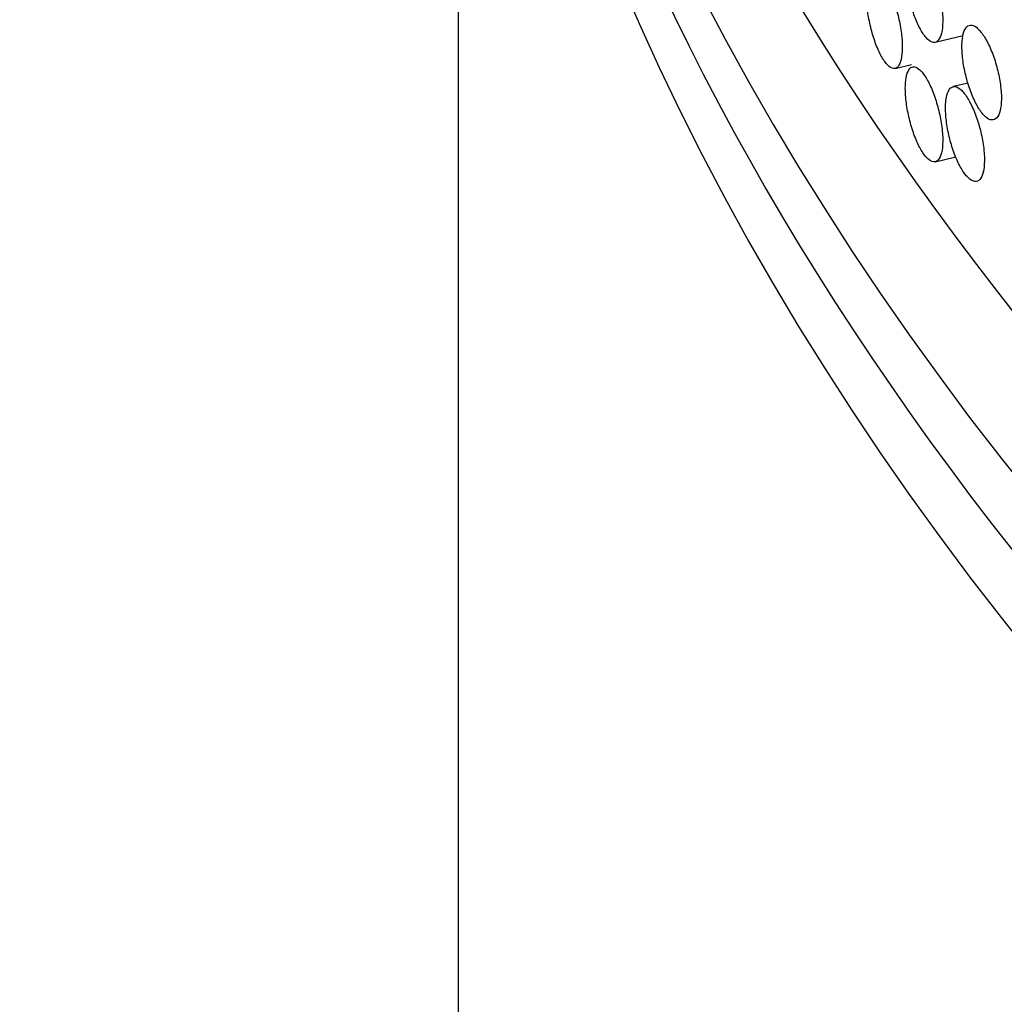
# Model space of a CAD drawing. Units: millimetres. Extents: x 0 to 835, y 0 to 1165.
# Drawn here: x 116 to 126, y 226 to 236 of the extents above; entities that cross this region are included whole.
import ezdxf
from ezdxf import colors
from ezdxf.entities.mleader import LeaderData, LeaderLine
from ezdxf.math import Vec2, Vec3

# ---------------------------------------------------------------- set-up
doc = ezdxf.new("R2010")
doc.units = ezdxf.units.MM
doc.layers.add('DV7_Défaut', color=7, linetype='Continuous')
doc.layers.add('Défaut', color=7, linetype='Continuous')

# ---------------------------------------------------------------- blocks, each defined once
blk = doc.blocks.new('_DOT')
at = {"color": 0}
blk.add_line((0, 0), (-1, 0), dxfattribs=at)
at = {"color": 0, "const_width": 0.333}
blk.add_lwpolyline([(-0.1665, 0, 1), (0.1665, 0, 1)], format="xyb", close=True, dxfattribs=at)
blk = doc.blocks.new('SE6')
at = {"layer": 'DV7_Défaut', "color": 7, "linetype": 'Continuous'}
for p, q in [((120.8369219947912, 242.7168044758465), (120.8369219947912, 174.8813252157549)), ((125.7223750163397, 236.0633669418083), (126.0087525994874, 236.1318530845826)), ((125.3113067413768, 235.7949112757666), (125.4777346991445, 235.8347119080368)), ((126.0577016897325, 235.6456494678316), (125.9045359731731, 235.6090204516317)), ((125.7223750163397, 234.8386220704168), (125.9330732985846, 234.8890097875053))]:
    blk.add_line(p, q, dxfattribs=at)
for centre, major_axis, ratio, start_param, end_param in [((185.8369219947899, 269.9229713099509), (-65.20000000000003, -3.469446951953614e-15), 0.5773502691896254, 0.02712161938288116, 3.110239366241991), ((185.8369219947899, 254.0729032319431), (-65.20000000000003, -9.228254400601452e-16), 0.5773502691896256, 0.1110440730249866, 3.141592653589793), ((185.8369219947899, 252.8481583605515), (65.20000000000003, 2.546621511893469e-15), 0.5773502691896254, 3.141592653589793, 6.283185307179586), ((185.8369219947899, 248.9289747720984), (65.2, -1.982954101786173e-14), 0.5773502691896256, 3.127133434929879, 6.283185307179586), ((185.8369219947899, 247.295981610243), (-65.20000000000003, -9.421200162000885e-15), 0.5773502691896255, 0, 3.141592653589793), ((185.8369219947899, 246.4794850293152), (-65.20000000000002, -8.49837472194074e-15), 0.5773502691896254, 0, 3.152438062230417), ((185.8369219947899, 245.6629884483875), (65.20000000000003, -5.028927769987126e-15), 0.5773502691896256, 3.141592653589793, 6.283185307179586)]:
    blk.add_ellipse(centre, major_axis=major_axis, ratio=ratio, start_param=start_param, end_param=end_param, dxfattribs=at)
for points, knots in [([(125.4156824238381, 236.8165812125387), (125.4156824238381, 236.7708892166593), (125.4193114649463, 236.7193972404217), (125.426279785304, 236.6663720083869), (125.4332481009381, 236.6133468122966), (125.4437488501927, 236.5573261256534), (125.4569401173216, 236.5029554103928), (125.4701316156601, 236.4485837421512), (125.486379092223, 236.3943628308071), (125.5043695377845, 236.3447902778679), (125.522360174698, 236.2952171976596), (125.5425914528014, 236.2489256010623), (125.5634109094107, 236.2097545718761), (125.5842299440276, 236.1705843366532), (125.6062120311426, 236.1374541700669), (125.6275401821184, 236.1131085280767), (125.6488679142308, 236.0887633642102), (125.6701296098358, 236.0725308111045), (125.6895470786429, 236.0657507270697), (125.7089647881946, 236.0589705589731), (125.7270725465381, 236.0614557681103), (125.7423401010358, 236.072993111419), (125.7576080523627, 236.0845307546024), (125.770455193324, 236.1054388689193), (125.7797869954624, 236.1339788351309), (125.7891187903369, 236.1625187791272), (125.7951914148362, 236.1994774983968), (125.7974849394475, 236.2417903095657), (125.7997784020576, 236.2841019768851), (125.7983558975231, 236.3329343856387), (125.7933393613413, 236.384244583139), (125.7883228856097, 236.4355541623418), (125.7795748248489, 236.4907567681635), (125.7678430347658, 236.5452868928091), (125.7561109934694, 236.5998181851109), (125.7410729471979, 236.6551813211305), (125.7240065763726, 236.7067997499882), (125.7069398290765, 236.7584193175082), (125.687375451295, 236.8077181283366), (125.6669608258074, 236.8506201840404), (125.6465464197229, 236.8935217786608), (125.624719662672, 236.9312102768885), (125.6032982490177, 236.9605668843181), (125.5818773994819, 236.9899227186613), (125.5602710276952, 237.0117567699392), (125.5402569114342, 237.0242582787802), (125.5202428214637, 237.0367597711993), (125.5012679743898, 237.0402733375732), (125.4848755519977, 237.034501444842), (125.4684827231573, 237.0287294089973), (125.4542187774161, 237.0135118893701), (125.4432325761938, 236.990101245694), (125.4322462466608, 236.9666903285988), (125.4242333301772, 236.9344400117954), (125.4198350107674, 236.8960155708211), (125.4170813832465, 236.8719594283992), (125.4156824238382, 236.8451880973761), (125.4156824238381, 236.8165812125387)], [0, 0, 0, 0, 0.05370341912695537, 0.05370341912695537, 0.05370341912695537, 0.1074067742460525, 0.1074067742460525, 0.1074067742460525, 0.1611110871475873, 0.1611110871475873, 0.1611110871475873, 0.214816010536164, 0.214816010536164, 0.214816010536164, 0.2685198346527287, 0.2685198346527287, 0.2685198346527287, 0.3222225591235801, 0.3222225591235801, 0.3222225591235801, 0.3759259406100375, 0.3759259406100375, 0.3759259406100375, 0.4296307602457339, 0.4296307602457339, 0.4296307602457339, 0.4833355665581195, 0.4833355665581195, 0.4833355665581195, 0.5370388911788967, 0.5370388911788967, 0.5370388911788967, 0.5907415258993709, 0.5907415258993709, 0.5907415258993709, 0.644445320474054, 0.644445320474054, 0.644445320474054, 0.698150346735969, 0.698150346735969, 0.698150346735969, 0.7518548076197458, 0.7518548076197458, 0.7518548076197458, 0.805557813640257, 0.805557813640257, 0.805557813640257, 0.8592607197401041, 0.8592607197401041, 0.8592607197401041, 0.912964984121548, 0.912964984121548, 0.912964984121548, 0.966669915579056, 0.966669915579056, 0.966669915579056, 1, 1, 1, 1]), ([(125.0168952350405, 236.5510625229575), (125.0168952350405, 236.5053788350227), (125.0203746902457, 236.4538616299882), (125.0270559323163, 236.4007803658728), (125.0337371379255, 236.3476993914362), (125.043805226532, 236.2915908951186), (125.056453829304, 236.2371062076704), (125.0691043654156, 236.1826131922351), (125.0846864903623, 236.1282422625575), (125.1019426583451, 236.0785005299273), (125.1192030951397, 236.0287464922422), (125.138615821646, 235.9822521812861), (125.158596695259, 235.9428720043363), (125.178579867298, 235.9034872974334), (125.1996832076769, 235.8701322750291), (125.2201624267904, 235.845570971507), (125.240640559824, 235.8210109705511), (125.2610591746329, 235.8045663042766), (125.2797091419515, 235.797596265787), (125.2983567060732, 235.7906271254423), (125.315749222383, 235.7929376922631), (125.3304148918397, 235.8043302332227), (125.3450790318886, 235.8157215861124), (125.3574198092935, 235.8365068402702), (125.3663843080182, 235.8649577257851), (125.3753483689292, 235.8934072217983), (125.3811825207097, 235.9303059787118), (125.3833865538749, 235.9725943780018), (125.385590556767, 236.0148821964472), (125.3842250059211, 236.0637257809093), (125.3794071195338, 236.1150813198689), (125.374589241832, 236.1664367662485), (125.366186860063, 236.2217207600025), (125.3549193196102, 236.2763607015189), (125.3436517348662, 236.3310008578177), (125.3292096367795, 236.3865042684739), (125.3128216549683, 236.4382825143979), (125.2964333178706, 236.4900618828588), (125.2776485924862, 236.5395442757783), (125.2580504323411, 236.5826393945299), (125.2384509839929, 236.625737345959), (125.2174984841923, 236.6636359623329), (125.1969378720248, 236.6932008781806), (125.1763748028607, 236.7227693270407), (125.1556366097277, 236.7448175832166), (125.136428666976, 236.757518182836), (125.1172184579423, 236.7702202809573), (125.0990079970739, 236.7739226041069), (125.0832772261084, 236.768311242082), (125.0675463712697, 236.7626998501384), (125.0538597478898, 236.747619296452), (125.0433191762993, 236.7243093264013), (125.0327803928201, 236.7010033106733), (125.025094495222, 236.6688270960792), (125.0208763507332, 236.6304397917045), (125.0182364197109, 236.606415049083), (125.0168952350405, 236.5796629720877), (125.0168952350405, 236.5510625229575)], [0, 0, 0, 0, 0.0536899664389951, 0.0536899664389951, 0.0536899664389951, 0.1073794100138698, 0.1073794100138698, 0.1073794100138698, 0.1610770372143482, 0.1610770372143482, 0.1610770372143482, 0.2147882178441598, 0.2147882178441598, 0.2147882178441598, 0.2685058181385395, 0.2685058181385395, 0.2685058181385395, 0.3222206246037707, 0.3222206246037707, 0.3222206246037707, 0.3759284165232291, 0.3759284165232291, 0.3759284165232291, 0.429630493821255, 0.429630493821255, 0.429630493821255, 0.4833298853950929, 0.4833298853950929, 0.4833298853950929, 0.5370285195410006, 0.5370285195410006, 0.5370285195410006, 0.5907270499011908, 0.5907270499011908, 0.5907270499011908, 0.6444257746091855, 0.6444257746091855, 0.6444257746091855, 0.6981256275741137, 0.6981256275741137, 0.6981256275741137, 0.7518289858235359, 0.7518289858235359, 0.7518289858235359, 0.8055388234846045, 0.8055388234846045, 0.8055388234846045, 0.8592551792848394, 0.8592551792848394, 0.8592551792848394, 0.9129720134511241, 0.9129720134511241, 0.9129720134511241, 0.9666797432295385, 0.9666797432295385, 0.9666797432295385, 1, 1, 1, 1]), ([(125.9953202233936, 236.017820312135), (125.9953202233935, 235.9721323125482), (125.9991539912969, 235.9206943662555), (126.0065146823414, 235.8677689188108), (126.0138753646858, 235.8148435339225), (126.0249669319786, 235.7589712372088), (126.0388981321817, 235.704785407096), (126.0528298359151, 235.6505976184872), (126.06998705644, 235.5966024991655), (126.0889810336779, 235.547278009197), (126.1079772180203, 235.4979477877113), (126.1293357321168, 235.4519293841727), (126.1513109636842, 235.4130365888315), (126.1732905297537, 235.3741361220851), (126.1964937408252, 235.3412915185222), (126.2190033591933, 235.3172208762486), (126.2415180548561, 235.293144804574), (126.2639594022043, 235.2771825355232), (126.2844520199182, 235.2706513208642), (126.3049469728762, 235.2641193619382), (126.3240569070188, 235.266840295951), (126.3401676441509, 235.278583562687), (126.3562761338908, 235.2903251912777), (126.3698291218605, 235.311410657436), (126.3796717421701, 235.3400883466783), (126.3895106171287, 235.368755123378), (126.3959121330677, 235.4057993718802), (126.3983279298292, 235.4481486187758), (126.4007427689084, 235.4904810773714), (126.3992413591301, 235.5392819395348), (126.3939524115668, 235.59050975692), (126.3886641404304, 235.6417310225532), (126.3794443502703, 235.6967909234851), (126.3670805896426, 235.7511375732371), (126.3547138897698, 235.805497142854), (126.3388623844863, 235.8606419403528), (126.3208708268058, 235.9120181962776), (126.3028716371451, 235.9634162458997), (126.2822358850513, 236.0124600353936), (126.260698670636, 236.0550985875385), (126.2391545952833, 236.0977507227048), (126.2161152291698, 236.135170012193), (126.1934983022501, 236.1642600668025), (126.1708802488906, 236.193351570247), (126.1480606753152, 236.214915323457), (126.1269187359294, 236.227160201553), (126.105780335966, 236.2394030297048), (126.0857348372824, 236.2426674386289), (126.0684155867952, 236.2366739382804), (126.0511002791618, 236.2306818023961), (126.0360307709963, 236.2152702299784), (126.0244237175464, 236.1917066540784), (126.0128186693223, 236.1681471490043), (126.0043533565626, 236.1357882509151), (125.9997068399961, 236.0973041141573), (125.9967980633828, 236.0732125704426), (125.9953202233935, 236.0464245831208), (125.9953202233936, 236.017820312135)], [0, 0, 0, 0, 0.05369136947940775, 0.05369136947940775, 0.05369136947940775, 0.1073826233764296, 0.1073826233764296, 0.1073826233764296, 0.1610757511493523, 0.1610757511493523, 0.1610757511493523, 0.2147750904757194, 0.2147750904757194, 0.2147750904757194, 0.268485091384266, 0.268485091384266, 0.268485091384266, 0.322207441624454, 0.322207441624454, 0.322207441624454, 0.3759362451644718, 0.3759362451644718, 0.3759362451644718, 0.4296577436509433, 0.4296577436509433, 0.4296577436509433, 0.4833586236973698, 0.4833586236973698, 0.4833586236973698, 0.5370377229613147, 0.5370377229613147, 0.5370377229613147, 0.5907094961221793, 0.5907094961221793, 0.5907094961221793, 0.6443939479681705, 0.6443939479681705, 0.6443939479681705, 0.6981015033791267, 0.6981015033791267, 0.6981015033791267, 0.751826622011629, 0.751826622011629, 0.751826622011629, 0.8055546772847196, 0.8055546772847196, 0.8055546772847196, 0.8592737169229536, 0.8592737169229536, 0.8592737169229536, 0.9129803504278207, 0.9129803504278207, 0.9129803504278207, 0.9666775290680377, 0.9666775290680377, 0.9666775290680377, 1, 1, 1, 1]), ([(125.4156824238381, 235.5918363411472), (125.4156824238381, 235.5461443452679), (125.4193114649462, 235.4946523690302), (125.426279785304, 235.4416271369954), (125.4332481009381, 235.3886019409051), (125.4437488501927, 235.3325812542618), (125.4569401173216, 235.2782105390012), (125.4701316156601, 235.2238388707596), (125.486379092223, 235.1696179594155), (125.5043695377845, 235.1200454064763), (125.522360174698, 235.070472326268), (125.5425914528014, 235.0241807296707), (125.5634109094107, 234.9850097004846), (125.5842299440276, 234.9458394652616), (125.6062120311426, 234.9127092986753), (125.6275401821184, 234.8883636566851), (125.6488679142308, 234.8640184928186), (125.6701296098358, 234.847785939713), (125.6895470786429, 234.8410058556781), (125.7089647881946, 234.8342256875815), (125.7270725465381, 234.8367108967188), (125.7423401010358, 234.8482482400274), (125.7576080523627, 234.8597858832109), (125.770455193324, 234.8806939975277), (125.7797869954624, 234.9092339637393), (125.7891187903369, 234.9377739077356), (125.7951914148362, 234.9747326270052), (125.7974849394475, 235.0170454381741), (125.7997784020576, 235.0593571054935), (125.7983558975231, 235.1081895142472), (125.7933393613413, 235.1594997117474), (125.7883228856097, 235.2108092909503), (125.7795748248489, 235.266011896772), (125.7678430347658, 235.3205420214175), (125.7561109934694, 235.3750733137194), (125.7410729471979, 235.4304364497389), (125.7240065763726, 235.4820548785966), (125.7069398290765, 235.5336744461166), (125.687375451295, 235.582973256945), (125.6669608258074, 235.6258753126488), (125.6465464197229, 235.6687769072691), (125.624719662672, 235.7064654054969), (125.6032982490177, 235.7358220129265), (125.5818773994819, 235.7651778472697), (125.5602710276951, 235.7870118985477), (125.5402569114341, 235.7995134073887), (125.5202428214636, 235.8120148998077), (125.5012679743898, 235.8155284661816), (125.4848755519977, 235.8097565734504), (125.4684827231573, 235.8039845376058), (125.4542187774161, 235.7887670179785), (125.4432325761938, 235.7653563743024), (125.4322462466608, 235.7419454572072), (125.4242333301771, 235.7096951404039), (125.4198350107673, 235.6712706994295), (125.4170813832465, 235.6472145570077), (125.4156824238381, 235.6204432259847), (125.4156824238381, 235.5918363411472)], [0, 0, 0, 0, 0.0537034191269893, 0.0537034191269893, 0.0537034191269893, 0.1074067742460805, 0.1074067742460805, 0.1074067742460805, 0.1611110871476062, 0.1611110871476062, 0.1611110871476062, 0.2148160105361716, 0.2148160105361716, 0.2148160105361716, 0.2685198346527243, 0.2685198346527243, 0.2685198346527243, 0.322222559123564, 0.322222559123564, 0.322222559123564, 0.3759259406100116, 0.3759259406100116, 0.3759259406100116, 0.429630760245701, 0.429630760245701, 0.429630760245701, 0.4833355665580834, 0.4833355665580834, 0.4833355665580834, 0.5370388911788613, 0.5370388911788613, 0.5370388911788613, 0.5907415258993401, 0.5907415258993401, 0.5907415258993401, 0.6444453204740312, 0.6444453204740312, 0.6444453204740312, 0.6981503467359569, 0.6981503467359569, 0.6981503467359569, 0.7518548076197457, 0.7518548076197457, 0.7518548076197457, 0.8055578136402809, 0.8055578136402809, 0.8055578136402809, 0.8592607197401263, 0.8592607197401263, 0.8592607197401263, 0.9129649841215781, 0.9129649841215781, 0.9129649841215781, 0.9666699155790938, 0.9666699155790938, 0.9666699155790938, 1, 1, 1, 1]), ([(125.8275544289099, 235.3889713543923), (125.8275544289099, 235.3432803910393), (125.8313303767084, 235.2918248564378), (125.8385803208997, 235.2388684701621), (125.8458302636529, 235.1859120943906), (125.8567551409717, 235.1299945226417), (125.8704777229486, 235.0757530314568), (125.8842003947792, 235.0215111851053), (125.9011007918798, 234.9674498534116), (125.9198115272821, 234.9180533343973), (125.9385229194096, 234.8686550816227), (125.9595621734483, 234.8225600110844), (125.9812099396941, 234.7835895716527), (126.0028596050535, 234.7446157134252), (126.0257155577217, 234.7116930640545), (126.0478889708652, 234.6875471162759), (126.0700653208597, 234.6633979703856), (126.0921701813693, 234.6473616993762), (126.1123559647817, 234.6407614698304), (126.1325436893805, 234.6341606055668), (126.1513675875266, 234.6368153080199), (126.1672376884501, 234.6484994485787), (126.1831069685156, 234.6601829847922), (126.1964589575156, 234.6812172330087), (126.2061562654687, 234.7098541160178), (126.2158514398549, 234.738484698443), (126.2221597447273, 234.7755043698681), (126.2245410344771, 234.8178429631442), (126.2269217286602, 234.8601709674286), (126.2254427258901, 234.9089826830418), (126.2202307827086, 234.960236196765), (126.2150192721939, 235.0114854557043), (126.2059325349156, 235.0665893988679), (126.1937468227175, 235.1209918234771), (126.181559238409, 235.1754026060173), (126.165937197937, 235.2306122127843), (126.1482065182264, 235.2820596598014), (126.1304711820346, 235.3335206180926), (126.1101385685531, 235.3826368938358), (126.0889190633874, 235.425349792777), (126.0676958729452, 235.4680701098387), (126.0450010449855, 235.5055632722726), (126.0227239985283, 235.5347264308663), (126.000447056251, 235.5638894530769), (125.9779733403888, 235.5855268674656), (125.9571530806324, 235.5978423854246), (125.9363353226334, 235.6101564235539), (125.9165953635361, 235.6134901608363), (125.8995406189361, 235.6075595262776), (125.8824879717764, 235.6016296210848), (125.8676479675457, 235.5862736803854), (125.8562176735369, 235.5627551336539), (125.8447881680006, 235.5392382092541), (125.8364512475672, 235.5069108456121), (125.8318750351333, 235.468444632441), (125.8290100162687, 235.4443621782325), (125.82755442891, 235.4175777325152), (125.8275544289099, 235.3889713543923)], [0, 0, 0, 0, 0.05369841086976947, 0.05369841086976947, 0.05369841086976947, 0.1073968018777631, 0.1073968018777631, 0.1073968018777631, 0.1610955176081638, 0.1610955176081638, 0.1610955176081638, 0.2147960796926953, 0.2147960796926953, 0.2147960796926953, 0.2685013490760459, 0.2685013490760459, 0.2685013490760459, 0.3222138375365587, 0.3222138375365587, 0.3222138375365587, 0.3759316995789432, 0.3759316995789432, 0.3759316995789432, 0.4296469391217892, 0.4296469391217892, 0.4296469391217892, 0.4833502815500422, 0.4833502815500422, 0.4833502815500422, 0.5370398845673032, 0.5370398845673032, 0.5370398845673032, 0.5907247318480527, 0.5907247318480527, 0.5907247318480527, 0.6444177868195526, 0.6444177868195526, 0.6444177868195526, 0.6981251731625779, 0.6981251731625779, 0.6981251731625779, 0.7518421693478017, 0.7518421693478017, 0.7518421693478017, 0.8055590371678585, 0.8055590371678585, 0.8055590371678585, 0.8592693916173885, 0.8592693916173885, 0.8592693916173885, 0.9129730188064328, 0.9129730188064328, 0.9129730188064328, 0.9666728571307132, 0.9666728571307132, 0.9666728571307132, 1, 1, 1, 1])]:
    blk.add_open_spline(points, degree=3, knots=knots, dxfattribs=at)

msp = doc.modelspace()

# ---------------------------------------------------------------- block references
at = {"layer": 'Défaut'}
msp.add_blockref('SE6', (0, 0), dxfattribs=at)

# ---------------------------------------------------------------- leaders
at = {"layer": 'Défaut', "color": 7, "linetype": 'Continuous'}
ml = msp.add_multileader_mtext('Standard', dxfattribs=at)
ml.set_content('{\\pxsm0.9;\\fSolid Edge ISO|b1||i0||c0|p34;\\W1.;12/02/2009\\P}', color=256)
ml.set_leader_properties()
ml.set_arrow_properties(name='DOT')
ml.build(insert=Vec2(0, 0))
ml.multileader.update_dxf_attribs({"leader_type": 0, "dogleg_length": 0, "arrow_head_size": 12})
ctx = ml.context
ctx.base_point, ctx.char_height, ctx.arrow_head_size, ctx.landing_gap_size = Vec3(747.0161434233805, 1157.46021925407), 12, 12, 4.199999999999999
notes = []
notes.append((ctx, [(0, (0, 0, 0), (0, 0), (1, 0), 1, [])]))
ctx.mtext.insert = Vec3(749.0161434233805, 1163.58033937419)
for ctx, leaders in notes:
    for number, flags, end, landing, length, lines in leaders:
        leader = LeaderData()
        leader.index, (leader.has_last_leader_line, leader.has_dogleg_vector, leader.attachment_direction) = number, flags
        leader.last_leader_point, leader.dogleg_vector, leader.dogleg_length = Vec3(end), Vec3(landing), length
        for number, points, colour, breaks in lines:
            line = LeaderLine()
            line.index, line.vertices, line.color, line.breaks = number, Vec3.list(points), colors.encode_raw_color(colour), breaks
            leader.lines.append(line)
        ctx.leaders.append(leader)

doc.saveas('drawing.dxf')
